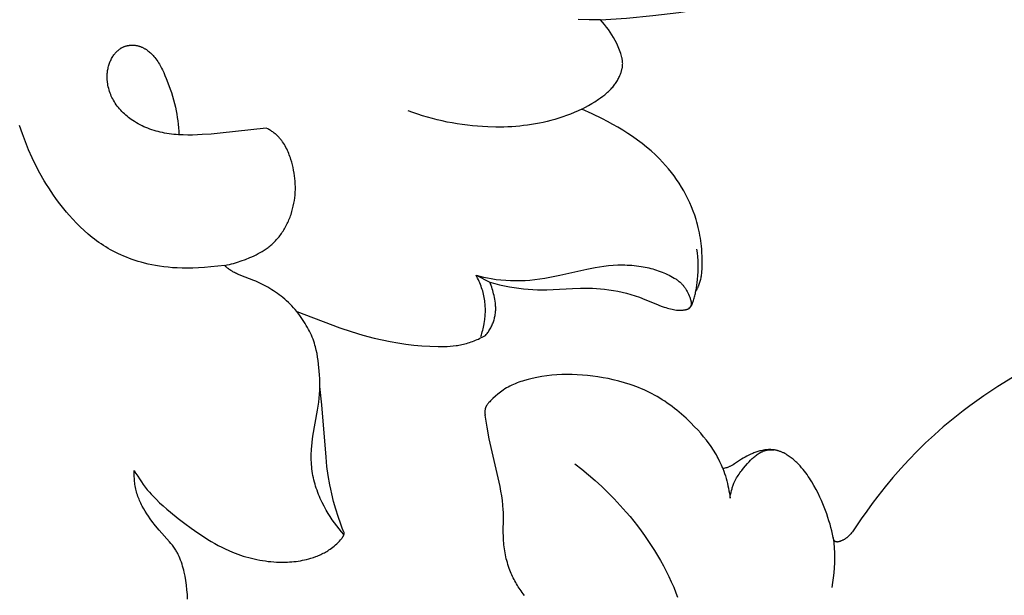
# Model space of a CAD drawing. Units: millimetres. Extents: x -65 to 657, y -108 to 680.
# Drawn here: x 285 to 336, y 67 to 97 of the extents above; entities that cross this region are included whole.
import ezdxf

# ---------------------------------------------------------------- set-up
doc = ezdxf.new("R2010")
doc.units = ezdxf.units.MM
doc.header["$MEASUREMENT"] = 0
doc.layers.add('подложки$придержки', color=7, linetype='Continuous')

msp = doc.modelspace()

# ---------------------------------------------------------------- linework, layer by layer
at = {"layer": 'подложки$придержки'}
for points in [[(314.808, 96.838), (316.152, 96.924), (317.497, 97.047), (318.84, 97.208), (320.177, 97.412), (321.053, 97.572), (321.925, 97.752), (322.793, 97.952), (323.656, 98.172), (324.513, 98.411), (325.364, 98.67), (326.21, 98.948), (327.048, 99.246), (328.206, 99.692), (329.349, 100.177), (330.474, 100.7), (331.029, 100.976), (331.58, 101.262), (332.385, 101.705), (333.178, 102.168), (333.955, 102.651), (334.715, 103.152)], [(314.808, 96.838), (314.236, 96.836), (313.664, 96.845)], [(313.852, 92.23), (314.038, 92.331), (314.204, 92.426), (314.359, 92.52), (314.515, 92.618), (314.717, 92.75), (314.821, 92.822), (314.925, 92.898), (315.028, 92.978), (315.079, 93.019), (315.129, 93.062), (315.179, 93.106), (315.228, 93.151), (315.277, 93.197), (315.324, 93.244), (315.364, 93.287), (315.403, 93.33), (315.441, 93.374), (315.479, 93.419), (315.515, 93.466), (315.55, 93.513), (315.584, 93.56), (315.617, 93.609), (315.649, 93.658), (315.68, 93.709), (315.709, 93.76), (315.737, 93.811), (315.764, 93.864), (315.789, 93.917), (315.813, 93.971), (315.836, 94.026), (315.86, 94.089), (315.871, 94.121), (315.882, 94.154), (315.892, 94.186), (315.901, 94.219), (315.91, 94.252), (315.918, 94.284), (315.926, 94.318), (315.932, 94.351), (315.938, 94.384), (315.943, 94.417), (315.947, 94.451), (315.95, 94.484), (315.952, 94.517), (315.953, 94.551), (315.954, 94.586), (315.953, 94.62), (315.951, 94.655), (315.949, 94.69), (315.945, 94.724), (315.941, 94.759), (315.935, 94.794), (315.929, 94.828), (315.923, 94.862), (315.915, 94.897), (315.899, 94.965), (315.88, 95.033), (315.859, 95.1), (315.83, 95.187), (315.797, 95.273), (315.763, 95.358), (315.727, 95.443), (315.688, 95.526), (315.648, 95.608), (315.563, 95.77), (315.482, 95.913), (315.398, 96.053), (315.31, 96.192), (315.217, 96.327), (315.121, 96.46), (315.021, 96.589), (314.916, 96.715), (314.808, 96.838)], [(297.627, 91.264), (295.262, 90.994), (294.794, 90.953), (294.325, 90.922), (294.082, 90.91), (293.839, 90.903), (293.597, 90.902), (293.354, 90.906), (293.112, 90.918), (292.991, 90.927), (292.871, 90.938), (292.75, 90.952), (292.63, 90.968), (292.51, 90.986), (292.391, 91.007), (292.283, 91.029), (292.175, 91.053), (292.068, 91.079), (291.961, 91.108), (291.855, 91.139), (291.75, 91.173), (291.645, 91.209), (291.542, 91.248), (291.439, 91.289), (291.338, 91.333), (291.238, 91.379), (291.139, 91.428), (291.041, 91.48), (290.945, 91.535), (290.851, 91.592), (290.758, 91.652), (290.683, 91.703), (290.61, 91.756), (290.538, 91.811), (290.468, 91.868), (290.399, 91.927), (290.331, 91.987), (290.266, 92.049), (290.202, 92.114), (290.14, 92.179), (290.081, 92.247), (290.023, 92.316), (289.967, 92.388), (289.914, 92.461), (289.863, 92.535), (289.815, 92.611), (289.769, 92.69), (289.73, 92.762), (289.693, 92.836), (289.658, 92.911), (289.626, 92.987), (289.596, 93.065), (289.569, 93.143), (289.544, 93.222), (289.522, 93.301), (289.502, 93.382), (289.485, 93.463), (289.471, 93.544), (289.46, 93.626), (289.455, 93.667), (289.451, 93.708), (289.448, 93.749), (289.446, 93.79), (289.444, 93.831), (289.443, 93.872), (289.443, 93.913), (289.444, 93.954), (289.446, 94.009), (289.45, 94.063), (289.455, 94.117), (289.461, 94.171), (289.468, 94.225), (289.478, 94.279), (289.488, 94.332), (289.5, 94.385), (289.514, 94.438), (289.529, 94.491), (289.545, 94.543), (289.563, 94.594), (289.583, 94.645), (289.604, 94.696), (289.626, 94.746), (289.651, 94.796), (289.676, 94.843), (289.702, 94.89), (289.73, 94.935), (289.759, 94.98), (289.789, 95.024), (289.821, 95.067), (289.838, 95.088), (289.855, 95.108), (289.872, 95.129), (289.89, 95.149), (289.908, 95.168), (289.926, 95.187), (289.945, 95.206), (289.964, 95.224), (289.983, 95.242), (290.003, 95.26), (290.023, 95.277), (290.043, 95.293), (290.064, 95.309), (290.085, 95.325), (290.106, 95.34), (290.128, 95.354), (290.15, 95.368), (290.172, 95.382), (290.195, 95.395), (290.218, 95.407), (290.242, 95.419), (290.265, 95.43), (290.289, 95.44), (290.314, 95.45), (290.338, 95.459), (290.363, 95.468), (290.388, 95.476), (290.414, 95.484), (290.439, 95.491), (290.465, 95.497), (290.491, 95.503), (290.517, 95.508), (290.543, 95.512), (290.569, 95.516), (290.596, 95.52), (290.622, 95.522), (290.649, 95.525), (290.675, 95.526), (290.702, 95.527), (290.729, 95.528), (290.755, 95.528), (290.782, 95.527), (290.809, 95.526), (290.835, 95.524), (290.862, 95.522), (290.888, 95.519), (290.915, 95.515), (290.941, 95.511), (290.967, 95.506), (290.993, 95.501), (291.019, 95.495), (291.044, 95.489), (291.074, 95.481), (291.103, 95.472), (291.132, 95.462), (291.161, 95.452), (291.19, 95.441), (291.218, 95.429), (291.246, 95.417), (291.273, 95.404), (291.301, 95.39), (291.328, 95.376), (291.355, 95.361), (291.381, 95.346), (291.408, 95.33), (291.434, 95.314), (291.459, 95.297), (291.485, 95.279), (291.51, 95.262), (291.534, 95.243), (291.583, 95.205), (291.63, 95.165), (291.677, 95.124), (291.721, 95.081), (291.765, 95.038), (291.807, 94.993), (291.848, 94.947), (291.9, 94.884), (291.95, 94.82), (291.998, 94.754), (292.044, 94.687), (292.088, 94.619), (292.13, 94.55), (292.17, 94.48), (292.209, 94.409), (292.246, 94.337), (292.282, 94.265), (292.351, 94.118), (292.416, 93.969), (292.478, 93.819), (292.619, 93.453), (292.685, 93.269), (292.748, 93.084), (292.807, 92.897), (292.861, 92.709), (292.911, 92.52), (292.956, 92.329), (292.992, 92.156), (293.024, 91.981), (293.052, 91.806), (293.076, 91.63), (293.096, 91.454), (293.113, 91.277), (293.126, 91.101), (293.135, 90.924)], [(313.852, 92.23), (313.66, 92.144), (313.466, 92.061), (313.27, 91.983), (313.072, 91.908), (312.873, 91.838), (312.672, 91.771), (312.471, 91.71), (312.267, 91.653), (312.069, 91.602), (311.87, 91.556), (311.67, 91.514), (311.469, 91.476), (311.267, 91.442), (311.064, 91.412), (310.861, 91.386), (310.657, 91.365), (310.452, 91.347), (310.247, 91.332), (310.042, 91.322), (309.837, 91.315), (309.425, 91.311), (309.014, 91.321), (308.752, 91.334), (308.49, 91.353), (308.229, 91.376), (307.968, 91.405), (307.708, 91.439), (307.449, 91.478), (307.19, 91.522), (306.933, 91.571), (306.677, 91.625), (306.422, 91.684), (306.169, 91.748), (305.916, 91.817), (305.666, 91.892), (305.417, 91.971), (305.17, 92.055), (304.925, 92.144)], [(319.714, 82.876), (319.737, 82.911), (319.759, 82.945), (319.78, 82.981), (319.801, 83.017), (319.814, 83.042), (319.827, 83.067), (319.839, 83.092), (319.851, 83.118), (319.862, 83.144), (319.873, 83.17), (319.893, 83.223), (319.912, 83.277), (319.929, 83.331), (319.945, 83.385), (319.959, 83.44), (319.971, 83.495), (319.983, 83.549), (319.993, 83.604), (320.002, 83.659), (320.01, 83.715), (320.018, 83.77), (320.029, 83.881), (320.037, 83.993), (320.042, 84.105), (320.046, 84.329), (320.042, 84.613), (320.028, 84.896), (320.017, 85.037), (320.004, 85.178), (319.988, 85.319), (319.97, 85.459), (319.949, 85.599), (319.925, 85.738), (319.899, 85.877), (319.87, 86.016), (319.839, 86.153), (319.805, 86.291), (319.768, 86.427), (319.728, 86.563), (319.658, 86.78), (319.581, 86.994), (319.497, 87.207), (319.406, 87.417), (319.309, 87.624), (319.205, 87.828), (319.095, 88.029), (318.978, 88.226), (318.856, 88.421), (318.728, 88.611), (318.595, 88.798), (318.456, 88.982), (318.312, 89.161), (318.162, 89.336), (318.008, 89.506), (317.849, 89.672), (317.743, 89.778), (317.635, 89.882), (317.413, 90.085), (317.184, 90.28), (316.95, 90.467), (316.709, 90.647), (316.464, 90.821), (316.214, 90.988), (315.96, 91.149), (315.703, 91.303), (315.443, 91.451), (315.18, 91.594), (314.916, 91.731), (314.384, 91.99), (313.852, 92.23)], [(295.494, 84.194), (294.784, 84.117), (294.456, 84.09), (294.144, 84.071), (293.849, 84.059), (293.568, 84.054), (293.301, 84.055), (293.046, 84.063), (292.804, 84.077), (292.573, 84.096), (292.351, 84.12), (292.139, 84.15), (291.935, 84.184), (291.738, 84.222), (291.547, 84.264), (291.361, 84.31), (291.199, 84.354), (291.041, 84.401), (290.886, 84.45), (290.733, 84.501), (290.585, 84.555), (290.439, 84.612), (290.296, 84.67), (290.156, 84.731), (290.019, 84.795), (289.885, 84.86), (289.753, 84.928), (289.624, 84.998), (289.498, 85.07), (289.374, 85.144), (289.253, 85.22), (289.134, 85.298), (289.017, 85.378), (288.903, 85.46), (288.79, 85.544), (288.68, 85.629), (288.572, 85.716), (288.465, 85.805), (288.258, 85.987), (288.058, 86.176), (287.864, 86.37), (287.676, 86.57), (287.493, 86.774), (287.351, 86.94), (287.211, 87.109), (287.075, 87.281), (286.942, 87.455), (286.812, 87.632), (286.684, 87.812), (286.56, 87.994), (286.439, 88.178), (286.321, 88.365), (286.206, 88.554), (285.986, 88.939), (285.779, 89.331), (285.585, 89.732), (285.404, 90.139), (285.237, 90.553), (285.084, 90.973), (284.945, 91.398)], [(295.494, 84.194), (295.614, 84.218), (295.727, 84.243), (295.836, 84.27), (295.94, 84.298), (296.042, 84.327), (296.14, 84.358), (296.333, 84.423), (296.556, 84.504), (296.778, 84.593), (296.888, 84.641), (296.997, 84.691), (297.105, 84.744), (297.211, 84.799), (297.316, 84.857), (297.42, 84.917), (297.521, 84.981), (297.621, 85.048), (297.718, 85.118), (297.765, 85.155), (297.812, 85.192), (297.858, 85.23), (297.904, 85.269), (297.949, 85.309), (297.993, 85.35), (298.044, 85.4), (298.094, 85.451), (298.142, 85.503), (298.19, 85.556), (298.236, 85.611), (298.282, 85.666), (298.326, 85.723), (298.369, 85.781), (298.411, 85.84), (298.452, 85.9), (298.491, 85.961), (298.53, 86.023), (298.567, 86.085), (298.603, 86.149), (298.638, 86.213), (298.672, 86.278), (298.704, 86.344), (298.736, 86.41), (298.766, 86.477), (298.795, 86.545), (298.822, 86.613), (298.849, 86.682), (298.874, 86.751), (298.898, 86.821), (298.943, 86.961), (298.983, 87.103), (299.017, 87.245), (299.047, 87.389), (299.071, 87.53), (299.091, 87.672), (299.106, 87.814), (299.116, 87.956), (299.121, 88.098), (299.122, 88.24), (299.118, 88.382), (299.11, 88.523), (299.098, 88.665), (299.081, 88.806), (299.06, 88.947), (299.035, 89.087), (299.005, 89.226), (298.972, 89.365), (298.934, 89.504), (298.893, 89.641), (298.867, 89.722), (298.839, 89.802), (298.81, 89.881), (298.779, 89.96), (298.747, 90.038), (298.712, 90.115), (298.676, 90.191), (298.639, 90.266), (298.599, 90.339), (298.557, 90.411), (298.512, 90.482), (298.466, 90.55), (298.442, 90.584), (298.417, 90.617), (298.392, 90.65), (298.366, 90.682), (298.339, 90.714), (298.312, 90.745), (298.285, 90.776), (298.256, 90.806), (298.222, 90.841), (298.187, 90.874), (298.151, 90.907), (298.114, 90.939), (298.077, 90.971), (298.039, 91.001), (298, 91.031), (297.96, 91.06), (297.92, 91.088), (297.88, 91.116), (297.839, 91.142), (297.797, 91.168), (297.755, 91.193), (297.713, 91.218), (297.627, 91.264)], [(319.714, 82.876), (319.743, 83.025), (319.769, 83.174), (319.791, 83.323), (319.809, 83.473), (319.826, 83.668), (319.837, 83.863), (319.842, 84.058), (319.84, 84.254), (319.833, 84.449), (319.819, 84.644), (319.799, 84.839), (319.772, 85.032)], [(299.195, 81.83), (299.116, 81.924), (299.034, 82.017), (298.948, 82.108), (298.859, 82.197), (298.767, 82.285), (298.673, 82.37), (298.577, 82.454), (298.479, 82.535), (298.386, 82.609), (298.293, 82.68), (298.198, 82.75), (298.102, 82.818), (298.006, 82.883), (297.908, 82.946), (297.809, 83.008), (297.709, 83.067), (297.608, 83.124), (297.506, 83.179), (297.403, 83.232), (297.299, 83.283), (297.194, 83.332), (297.088, 83.379), (296.981, 83.424), (296.314, 83.675), (296.204, 83.72), (296.149, 83.744), (296.095, 83.77), (296.041, 83.796), (295.988, 83.824), (295.949, 83.845), (295.909, 83.868), (295.871, 83.891), (295.833, 83.914), (295.796, 83.938), (295.761, 83.962), (295.726, 83.986), (295.693, 84.011), (295.661, 84.035), (295.631, 84.059), (295.603, 84.083), (295.577, 84.106), (295.552, 84.129), (295.541, 84.14), (295.53, 84.152), (295.52, 84.162), (295.511, 84.173), (295.502, 84.184), (295.494, 84.194)], [(308.413, 83.686), (308.607, 83.636), (308.803, 83.59), (308.999, 83.55), (309.197, 83.515), (309.444, 83.478), (309.691, 83.45), (309.94, 83.429), (310.189, 83.416), (310.439, 83.41), (310.689, 83.413), (310.938, 83.423), (311.186, 83.441), (311.444, 83.468), (311.702, 83.502), (311.958, 83.543), (312.214, 83.589), (312.723, 83.694), (314.104, 84.007), (314.543, 84.092), (314.764, 84.129), (314.986, 84.159), (315.226, 84.186), (315.466, 84.205), (315.707, 84.216), (315.948, 84.219), (316.069, 84.217), (316.189, 84.213), (316.31, 84.207), (316.43, 84.199), (316.55, 84.188), (316.669, 84.175), (316.789, 84.159), (316.908, 84.141), (317.007, 84.124), (317.106, 84.105), (317.205, 84.084), (317.303, 84.062), (317.401, 84.037), (317.498, 84.011), (317.595, 83.983), (317.691, 83.953), (317.786, 83.92), (317.881, 83.886), (317.976, 83.85), (318.069, 83.812), (318.162, 83.771), (318.254, 83.729), (318.346, 83.684), (318.436, 83.638), (318.519, 83.593), (318.6, 83.546), (318.64, 83.521), (318.679, 83.496), (318.718, 83.47), (318.756, 83.444), (318.794, 83.416), (318.831, 83.388), (318.867, 83.359), (318.902, 83.329), (318.937, 83.298), (318.97, 83.267), (319.002, 83.234), (319.033, 83.2), (319.057, 83.173), (319.079, 83.146), (319.101, 83.117), (319.123, 83.089), (319.143, 83.06), (319.163, 83.03), (319.183, 83), (319.202, 82.969), (319.238, 82.907), (319.273, 82.844), (319.305, 82.78), (319.336, 82.714), (319.371, 82.636), (319.387, 82.596), (319.403, 82.556), (319.417, 82.515), (319.431, 82.475), (319.443, 82.434), (319.454, 82.392), (319.459, 82.372), (319.463, 82.352), (319.467, 82.332), (319.47, 82.312), (319.473, 82.292), (319.474, 82.282), (319.475, 82.272), (319.476, 82.261), (319.476, 82.251), (319.476, 82.241), (319.477, 82.231), (319.476, 82.217), (319.476, 82.203), (319.475, 82.197), (319.475, 82.19), (319.474, 82.183), (319.473, 82.176), (319.472, 82.17), (319.471, 82.163), (319.469, 82.156), (319.468, 82.15), (319.466, 82.143), (319.464, 82.136), (319.462, 82.13), (319.46, 82.124), (319.458, 82.118), (319.456, 82.112), (319.454, 82.107), (319.451, 82.101), (319.449, 82.096), (319.446, 82.09), (319.443, 82.085), (319.441, 82.08), (319.438, 82.074), (319.434, 82.069), (319.431, 82.064), (319.428, 82.059), (319.424, 82.054), (319.421, 82.049), (319.417, 82.044), (319.414, 82.039), (319.41, 82.034), (319.406, 82.029), (319.398, 82.02), (319.39, 82.011), (319.381, 82.003), (319.372, 81.994), (319.363, 81.986), (319.354, 81.978), (319.344, 81.971)], [(308.413, 83.686), (309.124, 83.332)], [(308.661, 80.539), (308.687, 80.617), (308.712, 80.696), (308.735, 80.776), (308.757, 80.856), (308.777, 80.937), (308.795, 81.018), (308.812, 81.099), (308.827, 81.181), (308.851, 81.327), (308.861, 81.401), (308.87, 81.475), (308.877, 81.549), (308.884, 81.623), (308.888, 81.697), (308.892, 81.772), (308.893, 81.846), (308.894, 81.92), (308.893, 81.995), (308.89, 82.069), (308.886, 82.143), (308.88, 82.217), (308.873, 82.291), (308.864, 82.365), (308.851, 82.452), (308.836, 82.538), (308.819, 82.624), (308.799, 82.71), (308.777, 82.795), (308.754, 82.879), (308.728, 82.963), (308.7, 83.047), (308.671, 83.13), (308.639, 83.212), (308.606, 83.293), (308.57, 83.373), (308.533, 83.453), (308.495, 83.532), (308.454, 83.609), (308.413, 83.686)], [(308.905, 80.595), (308.942, 80.64), (308.978, 80.686), (309.013, 80.734), (309.047, 80.782), (309.079, 80.831), (309.11, 80.881), (309.14, 80.932), (309.169, 80.984), (309.195, 81.034), (309.22, 81.085), (309.243, 81.136), (309.265, 81.188), (309.286, 81.241), (309.305, 81.294), (309.324, 81.347), (309.34, 81.401), (309.355, 81.456), (309.369, 81.51), (309.382, 81.565), (309.392, 81.621), (309.402, 81.676), (309.409, 81.732), (309.415, 81.788), (309.42, 81.843), (309.423, 81.894), (309.424, 81.945), (309.424, 81.996), (309.423, 82.046), (309.421, 82.097), (309.418, 82.148), (309.414, 82.199), (309.408, 82.249), (309.395, 82.35), (309.379, 82.451), (309.36, 82.551), (309.338, 82.651), (309.319, 82.734), (309.297, 82.817), (309.274, 82.9), (309.249, 82.983), (309.222, 83.068), (309.192, 83.154), (309.159, 83.242), (309.124, 83.332)], [(309.124, 83.332), (309.375, 83.262), (309.628, 83.199), (309.883, 83.143), (310.139, 83.094), (310.375, 83.054), (310.613, 83.02), (310.851, 82.992), (311.09, 82.97), (311.329, 82.954), (311.569, 82.943), (311.808, 82.939), (312.048, 82.94), (312.38, 82.95), (313.378, 83.006), (313.789, 83.02), (313.995, 83.023), (314.2, 83.022), (314.406, 83.017), (314.611, 83.007), (314.816, 82.993), (315.021, 82.973), (315.25, 82.945), (315.478, 82.909), (315.704, 82.867), (315.93, 82.817), (316.154, 82.761), (316.376, 82.698), (316.596, 82.629), (316.813, 82.553), (317.094, 82.445), (317.652, 82.216), (317.934, 82.106), (318.091, 82.049), (318.171, 82.023), (318.251, 81.998), (318.331, 81.975), (318.412, 81.954), (318.493, 81.935), (318.575, 81.919), (318.644, 81.908), (318.713, 81.899), (318.748, 81.895), (318.783, 81.892), (318.818, 81.89), (318.853, 81.888), (318.889, 81.887), (318.924, 81.887), (318.959, 81.888), (318.995, 81.89), (319.03, 81.893), (319.066, 81.896), (319.102, 81.901), (319.137, 81.906), (319.173, 81.913), (319.191, 81.917), (319.209, 81.921), (319.227, 81.925), (319.245, 81.93), (319.262, 81.936), (319.279, 81.942), (319.296, 81.948), (319.304, 81.952), (319.312, 81.955), (319.32, 81.959), (319.328, 81.963), (319.336, 81.967), (319.344, 81.971), (319.352, 81.975), (319.359, 81.98), (319.366, 81.984), (319.374, 81.989), (319.381, 81.994), (319.388, 82), (319.395, 82.005), (319.401, 82.011), (319.406, 82.015), (319.411, 82.02), (319.416, 82.025), (319.421, 82.03), (319.426, 82.035), (319.431, 82.04), (319.435, 82.045), (319.44, 82.05), (319.449, 82.061), (319.457, 82.073), (319.465, 82.084), (319.473, 82.096), (319.481, 82.108), (319.488, 82.121), (319.495, 82.133), (319.502, 82.146), (319.515, 82.172), (319.527, 82.198), (319.538, 82.222), (319.548, 82.246), (319.567, 82.295), (319.585, 82.343), (319.601, 82.393), (319.62, 82.452), (319.637, 82.511), (319.653, 82.571), (319.668, 82.632), (319.682, 82.693), (319.694, 82.754), (319.705, 82.815), (319.714, 82.876)], [(299.195, 81.83), (301.413, 80.98), (301.996, 80.786), (302.584, 80.612), (303.179, 80.457), (303.583, 80.364), (303.989, 80.281), (304.397, 80.207), (304.806, 80.145), (305.218, 80.095), (305.63, 80.057), (306.044, 80.032), (306.459, 80.021), (306.769, 80.023), (306.923, 80.028), (307.077, 80.037), (307.23, 80.05), (307.383, 80.068), (307.459, 80.079), (307.535, 80.091), (307.611, 80.105), (307.686, 80.12), (307.766, 80.139), (307.845, 80.158), (307.924, 80.18), (308.003, 80.203), (308.081, 80.228), (308.159, 80.254), (308.236, 80.282), (308.313, 80.311), (308.389, 80.342), (308.465, 80.374), (308.54, 80.408), (308.614, 80.443), (308.761, 80.516), (308.905, 80.595)], [(300.381, 77.971), (300.38, 78.168), (300.374, 78.365), (300.364, 78.562), (300.35, 78.758), (300.317, 79.12), (300.295, 79.301), (300.268, 79.48), (300.236, 79.659), (300.199, 79.836), (300.178, 79.924), (300.155, 80.012), (300.13, 80.099), (300.104, 80.186), (300.069, 80.29), (300.031, 80.393), (299.991, 80.496), (299.947, 80.599), (299.901, 80.701), (299.852, 80.803), (299.799, 80.905), (299.744, 81.006), (299.686, 81.108), (299.625, 81.21), (299.561, 81.312), (299.494, 81.414), (299.351, 81.621), (299.195, 81.83)], [(321.105, 73.737), (321.031, 73.917), (320.951, 74.096), (320.865, 74.271), (320.82, 74.358), (320.773, 74.443), (320.716, 74.543), (320.657, 74.641), (320.595, 74.737), (320.532, 74.833), (320.467, 74.927), (320.4, 75.02), (320.262, 75.203), (320.117, 75.381), (319.967, 75.556), (319.813, 75.727), (319.654, 75.895), (319.435, 76.117), (319.21, 76.332), (318.979, 76.541), (318.742, 76.741), (318.621, 76.838), (318.499, 76.933), (318.374, 77.025), (318.248, 77.115), (318.121, 77.202), (317.991, 77.286), (317.86, 77.368), (317.727, 77.447), (317.595, 77.521), (317.462, 77.592), (317.327, 77.66), (317.19, 77.725), (317.052, 77.788), (316.913, 77.848), (316.773, 77.905), (316.631, 77.96), (316.488, 78.012), (316.345, 78.062), (316.055, 78.154), (315.762, 78.237), (315.467, 78.31), (315.205, 78.368), (314.942, 78.418), (314.678, 78.462), (314.414, 78.499), (314.148, 78.529), (313.883, 78.552), (313.616, 78.567), (313.35, 78.576), (313.092, 78.578), (312.833, 78.573), (312.575, 78.56), (312.317, 78.54), (312.06, 78.512), (311.803, 78.475), (311.547, 78.43), (311.292, 78.377), (311.096, 78.329), (310.902, 78.275), (310.805, 78.246), (310.71, 78.214), (310.615, 78.181), (310.521, 78.146), (310.428, 78.109), (310.336, 78.069), (310.246, 78.028), (310.157, 77.984), (310.069, 77.937), (309.983, 77.888), (309.898, 77.836), (309.815, 77.782), (309.745, 77.732), (309.675, 77.681), (309.607, 77.627), (309.54, 77.572), (309.408, 77.459), (309.279, 77.342), (309.195, 77.263), (309.154, 77.223), (309.114, 77.181), (309.075, 77.139), (309.056, 77.117), (309.038, 77.095), (309.02, 77.073), (309.003, 77.05), (308.986, 77.026), (308.97, 77.003), (308.959, 76.985), (308.948, 76.967), (308.938, 76.949), (308.928, 76.931), (308.923, 76.922), (308.919, 76.912), (308.915, 76.903), (308.911, 76.893), (308.907, 76.884), (308.903, 76.874), (308.9, 76.865), (308.896, 76.855), (308.893, 76.843), (308.889, 76.83), (308.886, 76.818), (308.884, 76.806), (308.881, 76.793), (308.879, 76.781), (308.877, 76.768), (308.876, 76.755), (308.873, 76.73), (308.872, 76.704), (308.871, 76.679), (308.87, 76.653), (308.87, 76.61), (308.871, 76.588), (308.872, 76.567), (308.873, 76.545), (308.875, 76.524), (308.878, 76.502), (308.88, 76.481)], [(335.994, 78.433), (335.248, 77.972), (334.519, 77.487), (334.16, 77.235), (333.807, 76.977), (333.457, 76.713), (333.113, 76.442), (332.774, 76.166), (332.44, 75.883), (331.981, 75.476), (331.533, 75.058), (331.096, 74.629), (330.67, 74.188), (330.255, 73.738), (329.851, 73.277), (329.459, 72.807), (329.078, 72.328), (328.786, 71.944), (328.501, 71.555), (328.224, 71.161), (327.805, 70.543), (327.766, 70.49), (327.726, 70.438), (327.685, 70.387), (327.663, 70.362), (327.641, 70.337), (327.607, 70.301), (327.572, 70.266), (327.554, 70.249), (327.536, 70.233), (327.517, 70.216), (327.499, 70.2), (327.48, 70.185), (327.46, 70.169), (327.44, 70.155), (327.42, 70.14), (327.4, 70.126), (327.38, 70.113), (327.359, 70.1), (327.338, 70.088), (327.313, 70.074), (327.288, 70.061), (327.262, 70.049), (327.236, 70.038), (327.21, 70.027), (327.184, 70.016), (327.13, 69.996), (327.11, 69.989), (327.089, 69.982), (327.079, 69.979), (327.068, 69.976), (327.058, 69.973), (327.047, 69.971), (327.037, 69.968), (327.026, 69.967), (327.021, 69.966), (327.016, 69.965), (327.01, 69.965), (327.005, 69.964), (327, 69.964), (326.994, 69.963), (326.989, 69.963), (326.984, 69.963), (326.978, 69.963), (326.973, 69.964), (326.967, 69.964), (326.962, 69.964), (326.955, 69.965), (326.949, 69.966), (326.942, 69.967), (326.936, 69.969), (326.929, 69.97), (326.923, 69.972), (326.917, 69.974), (326.911, 69.976), (326.905, 69.978), (326.899, 69.981), (326.896, 69.982), (326.893, 69.983), (326.89, 69.985), (326.887, 69.986), (326.884, 69.988), (326.882, 69.989), (326.879, 69.991), (326.876, 69.992), (326.874, 69.994), (326.871, 69.996), (326.869, 69.998), (326.866, 69.999), (326.864, 70.001), (326.862, 70.003), (326.859, 70.005), (326.857, 70.007), (326.855, 70.009), (326.853, 70.011), (326.851, 70.013), (326.849, 70.015), (326.847, 70.018), (326.845, 70.02), (326.843, 70.022), (326.841, 70.025), (326.84, 70.027), (326.838, 70.029), (326.836, 70.032), (326.835, 70.034), (326.831, 70.04), (326.828, 70.045), (326.825, 70.05), (326.823, 70.056), (326.82, 70.062), (326.817, 70.068), (326.812, 70.08), (326.807, 70.093), (326.802, 70.107), (326.798, 70.12), (326.794, 70.134), (326.786, 70.162), (326.779, 70.188)], [(301.621, 70.346), (301.493, 70.492), (301.37, 70.641), (301.25, 70.794), (301.134, 70.951), (301.023, 71.11), (300.916, 71.273), (300.813, 71.438), (300.714, 71.607), (300.605, 71.803), (300.502, 72.003), (300.406, 72.207), (300.361, 72.309), (300.317, 72.413), (300.276, 72.517), (300.237, 72.622), (300.2, 72.728), (300.165, 72.834), (300.133, 72.941), (300.103, 73.049), (300.075, 73.157), (300.051, 73.266), (300.028, 73.379), (300.008, 73.492), (299.991, 73.606), (299.976, 73.721), (299.964, 73.835), (299.955, 73.951), (299.948, 74.066), (299.943, 74.182), (299.941, 74.297), (299.941, 74.413), (299.943, 74.529), (299.948, 74.645), (299.955, 74.761), (299.963, 74.876), (299.986, 75.106), (300.006, 75.261), (300.029, 75.414), (300.267, 76.747), (300.299, 76.953), (300.327, 77.16), (300.35, 77.365), (300.367, 77.569), (300.378, 77.771), (300.381, 77.871), (300.381, 77.971)], [(301.62, 70.476), (301.536, 70.68), (301.457, 70.885), (301.32, 71.268), (301.197, 71.657), (301.087, 72.049), (300.99, 72.444), (300.939, 72.677), (300.893, 72.911), (300.813, 73.381), (300.748, 73.853), (300.698, 74.327), (300.49, 77.021), (300.381, 77.971)], [(310.908, 67.21), (310.834, 67.303), (310.782, 67.372), (310.731, 67.442), (310.681, 67.513), (310.632, 67.585), (310.585, 67.658), (310.539, 67.732), (310.495, 67.806), (310.452, 67.881), (310.41, 67.957), (310.369, 68.034), (310.33, 68.112), (310.293, 68.19), (310.256, 68.269), (310.222, 68.348), (310.188, 68.429), (310.156, 68.509), (310.12, 68.607), (310.086, 68.705), (310.054, 68.804), (310.024, 68.903), (309.996, 69.004), (309.97, 69.104), (309.946, 69.206), (309.924, 69.307), (309.904, 69.41), (309.886, 69.512), (309.871, 69.615), (309.857, 69.718), (309.845, 69.821), (309.836, 69.925), (309.828, 70.028), (309.823, 70.132), (309.818, 70.286), (309.816, 70.441), (309.825, 71.214), (309.823, 71.369), (309.818, 71.49), (309.812, 71.611), (309.793, 71.853), (309.766, 72.095), (309.733, 72.336), (309.694, 72.577), (309.65, 72.816), (309.093, 75.276), (308.98, 75.877), (308.88, 76.481)], [(326.779, 70.188), (326.743, 70.361), (326.704, 70.533), (326.661, 70.705), (326.615, 70.876), (326.562, 71.054), (326.506, 71.232), (326.447, 71.408), (326.384, 71.584), (326.317, 71.758), (326.247, 71.931), (326.173, 72.102), (326.096, 72.272), (326, 72.474), (325.898, 72.672), (325.791, 72.868), (325.678, 73.06), (325.619, 73.155), (325.558, 73.248), (325.496, 73.341), (325.432, 73.432), (325.366, 73.521), (325.298, 73.61), (325.228, 73.696), (325.157, 73.782), (325.074, 73.875), (324.99, 73.965), (324.902, 74.053), (324.857, 74.096), (324.812, 74.137), (324.765, 74.179), (324.718, 74.219), (324.67, 74.258), (324.622, 74.296), (324.572, 74.333), (324.522, 74.369), (324.471, 74.404), (324.418, 74.438), (324.358, 74.475), (324.297, 74.51), (324.234, 74.543), (324.203, 74.559), (324.171, 74.574), (324.139, 74.588), (324.106, 74.602), (324.074, 74.615), (324.041, 74.628), (324.008, 74.639), (323.974, 74.65), (323.94, 74.66), (323.907, 74.669), (323.879, 74.676), (323.851, 74.682), (323.823, 74.688), (323.795, 74.693), (323.767, 74.697), (323.739, 74.701), (323.71, 74.705), (323.682, 74.708), (323.654, 74.71), (323.625, 74.712), (323.568, 74.715), (323.511, 74.715), (323.454, 74.714), (323.39, 74.71), (323.326, 74.704), (323.262, 74.697), (323.199, 74.687), (323.136, 74.675), (323.073, 74.662), (323.011, 74.646), (322.949, 74.63), (322.897, 74.615), (322.845, 74.598), (322.794, 74.581), (322.743, 74.563), (322.692, 74.544), (322.641, 74.524), (322.542, 74.481), (322.443, 74.435), (322.346, 74.386), (322.251, 74.334), (322.158, 74.279), (322.059, 74.218), (321.701, 73.982), (321.632, 73.939), (321.597, 73.919), (321.562, 73.899), (321.526, 73.88), (321.49, 73.862), (321.467, 73.851), (321.444, 73.841), (321.421, 73.831), (321.397, 73.821), (321.35, 73.803), (321.302, 73.787), (321.253, 73.772), (321.204, 73.759), (321.155, 73.747), (321.105, 73.737)], [(321.473, 72.214), (321.487, 72.312), (321.505, 72.411), (321.526, 72.509), (321.55, 72.606), (321.576, 72.702), (321.591, 72.75), (321.607, 72.797), (321.623, 72.844), (321.64, 72.891), (321.659, 72.937), (321.678, 72.983), (321.709, 73.054), (321.742, 73.124), (321.778, 73.192), (321.815, 73.26), (321.854, 73.326), (321.895, 73.392), (321.937, 73.457), (321.981, 73.521), (322.026, 73.584), (322.073, 73.647), (322.17, 73.77), (322.271, 73.89), (322.375, 74.008), (322.453, 74.092), (322.532, 74.174), (322.614, 74.253), (322.656, 74.292), (322.698, 74.329), (322.741, 74.366), (322.785, 74.401), (322.83, 74.435), (322.875, 74.468), (322.922, 74.499), (322.969, 74.529), (322.993, 74.543), (323.018, 74.557), (323.042, 74.571), (323.067, 74.584), (323.096, 74.598), (323.124, 74.611), (323.153, 74.624), (323.182, 74.636), (323.212, 74.647), (323.242, 74.657), (323.272, 74.667), (323.302, 74.676), (323.329, 74.682), (323.355, 74.688), (323.382, 74.693), (323.409, 74.698), (323.436, 74.702), (323.463, 74.705), (323.49, 74.708), (323.517, 74.71), (323.544, 74.711), (323.572, 74.711), (323.599, 74.711), (323.626, 74.711), (323.653, 74.709), (323.68, 74.708), (323.707, 74.705), (323.734, 74.702)], [(313.487, 73.983), (313.846, 73.706), (314.197, 73.419), (314.541, 73.122), (314.876, 72.816), (315.203, 72.501), (315.522, 72.177), (315.832, 71.844), (316.134, 71.502), (316.331, 71.268), (316.524, 71.03), (316.713, 70.789), (316.897, 70.544), (317.077, 70.296), (317.252, 70.044), (317.421, 69.789), (317.586, 69.531), (317.745, 69.269), (317.898, 69.005), (318.046, 68.737), (318.188, 68.466), (318.323, 68.193), (318.453, 67.916), (318.576, 67.637), (318.692, 67.355), (318.779, 67.131)], [(293.579, 67.022), (293.568, 67.262), (293.549, 67.503), (293.522, 67.743), (293.487, 67.984), (293.45, 68.198), (293.407, 68.41), (293.382, 68.515), (293.355, 68.62), (293.326, 68.724), (293.294, 68.827), (293.26, 68.928), (293.224, 69.029), (293.184, 69.128), (293.142, 69.225), (293.096, 69.321), (293.072, 69.368), (293.047, 69.415), (293.022, 69.461), (292.995, 69.506), (292.968, 69.551), (292.94, 69.596), (292.906, 69.646), (292.872, 69.695), (292.836, 69.744), (292.8, 69.792), (292.725, 69.886), (292.647, 69.979), (292.125, 70.57), (291.933, 70.802), (291.748, 71.04), (291.658, 71.161), (291.572, 71.285), (291.485, 71.414), (291.401, 71.545), (291.322, 71.678), (291.247, 71.814), (291.211, 71.883), (291.176, 71.953), (291.143, 72.023), (291.112, 72.094), (291.082, 72.165), (291.053, 72.237), (291.027, 72.31), (291.002, 72.383), (290.978, 72.459), (290.956, 72.536), (290.936, 72.613), (290.918, 72.69), (290.902, 72.768), (290.888, 72.847), (290.875, 72.926), (290.865, 73.005), (290.855, 73.084), (290.848, 73.164), (290.842, 73.243), (290.838, 73.323), (290.836, 73.403), (290.835, 73.482), (290.835, 73.562), (290.837, 73.641)], [(290.837, 73.641), (290.924, 73.494), (291.014, 73.349), (291.107, 73.206), (291.202, 73.064), (291.302, 72.925), (291.404, 72.789), (291.51, 72.655), (291.619, 72.525), (291.702, 72.431), (291.786, 72.339), (291.873, 72.248), (291.96, 72.159), (292.14, 71.985), (292.325, 71.816), (292.515, 71.651), (292.708, 71.49), (293.102, 71.175), (293.431, 70.922), (293.764, 70.674), (294.102, 70.435), (294.445, 70.206), (294.62, 70.096), (294.796, 69.99), (294.974, 69.887), (295.155, 69.788), (295.337, 69.694), (295.521, 69.604), (295.708, 69.518), (295.897, 69.438), (296.032, 69.385), (296.168, 69.334), (296.305, 69.287), (296.444, 69.242), (296.583, 69.199), (296.723, 69.16), (296.864, 69.123), (297.005, 69.09), (297.148, 69.059), (297.291, 69.032), (297.435, 69.007), (297.579, 68.986), (297.724, 68.967), (297.869, 68.952), (298.014, 68.94), (298.16, 68.931), (298.271, 68.927), (298.383, 68.924), (298.494, 68.924), (298.605, 68.925), (298.716, 68.929), (298.827, 68.935), (298.938, 68.943), (299.048, 68.954), (299.159, 68.967), (299.269, 68.982), (299.378, 68.999), (299.487, 69.02), (299.595, 69.042), (299.703, 69.068), (299.81, 69.096), (299.917, 69.127), (300.048, 69.169), (300.177, 69.215), (300.241, 69.24), (300.305, 69.266), (300.368, 69.293), (300.43, 69.322), (300.492, 69.351), (300.554, 69.382), (300.614, 69.414), (300.674, 69.447), (300.734, 69.481), (300.792, 69.517), (300.85, 69.554), (300.907, 69.592), (300.981, 69.644), (301.054, 69.699), (301.125, 69.756), (301.194, 69.815), (301.261, 69.876), (301.326, 69.939), (301.389, 70.005), (301.45, 70.073), (301.49, 70.12), (301.509, 70.144), (301.527, 70.169), (301.545, 70.194), (301.553, 70.206), (301.562, 70.219), (301.57, 70.232), (301.577, 70.246), (301.585, 70.259), (301.592, 70.273), (301.598, 70.284), (301.603, 70.295), (301.608, 70.306), (301.612, 70.317), (301.614, 70.323), (301.616, 70.329), (301.618, 70.335), (301.62, 70.34), (301.622, 70.346), (301.623, 70.352), (301.624, 70.358), (301.625, 70.364), (301.627, 70.371), (301.627, 70.378), (301.628, 70.385), (301.629, 70.392), (301.629, 70.399), (301.629, 70.406), (301.629, 70.413), (301.628, 70.42), (301.628, 70.427), (301.627, 70.434), (301.626, 70.441), (301.625, 70.448), (301.624, 70.455), (301.623, 70.462), (301.621, 70.469), (301.62, 70.476)], [(321.105, 73.737), (321.151, 73.612), (321.195, 73.486), (321.235, 73.36), (321.273, 73.232), (321.308, 73.107), (321.339, 72.981), (321.368, 72.854), (321.395, 72.727), (321.418, 72.599), (321.439, 72.471), (321.457, 72.343), (321.473, 72.214)], [(326.779, 70.188), (326.808, 69.923), (326.829, 69.658), (326.841, 69.403), (326.844, 69.147), (326.841, 68.891), (326.829, 68.635), (326.81, 68.379), (326.783, 68.125), (326.749, 67.871), (326.708, 67.619)]]:
    msp.add_lwpolyline(points, dxfattribs=at)

doc.saveas('drawing.dxf')
